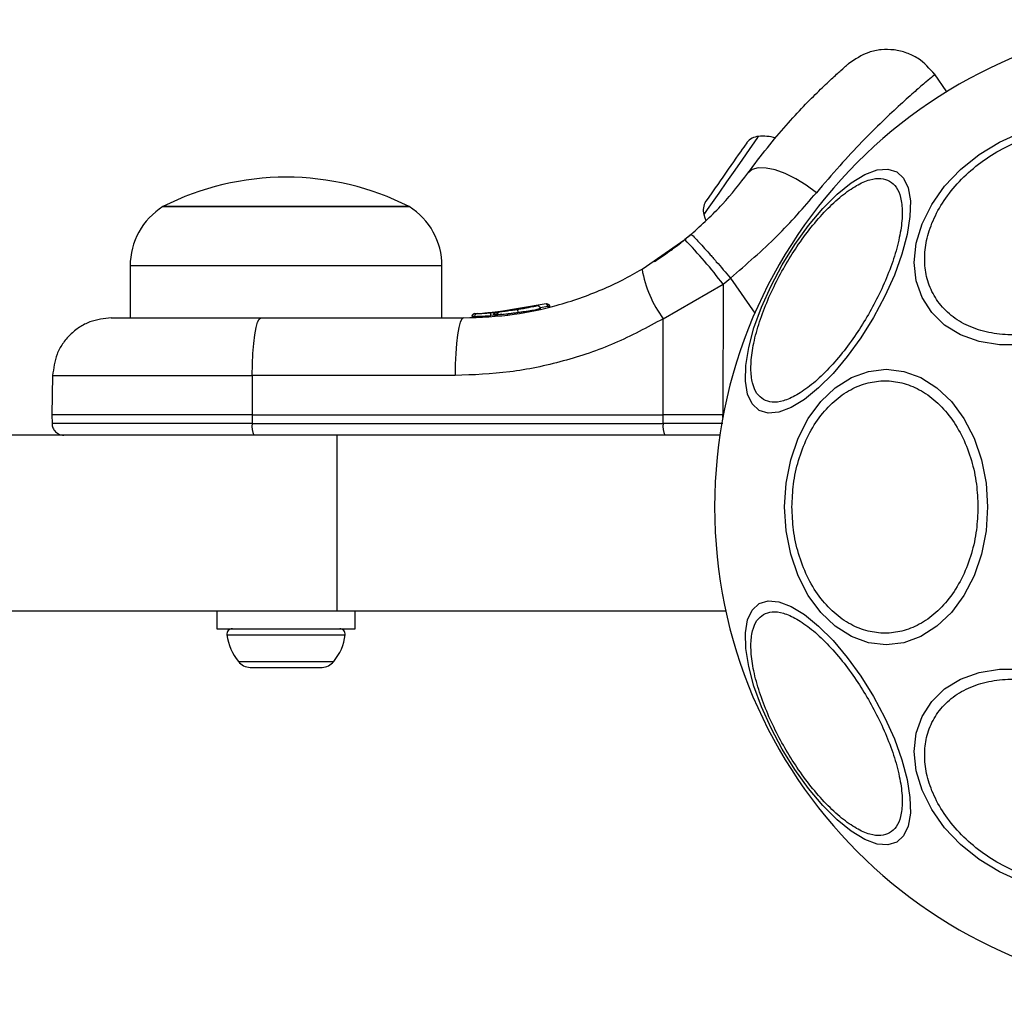
# Model space of a CAD drawing. Units: millimetres. Extents: x -4534 to 4839, y -3372 to 3189.
# Drawn here: x 265 to 349, y 1606 to 1689 of the extents above; entities that cross this region are included whole.
import ezdxf

# ---------------------------------------------------------------- set-up
doc = ezdxf.new("R2010")
doc.units = ezdxf.units.MM
doc.layers.add('Toestel 2D', color=7, linetype='Continuous', lineweight=20)

# ---------------------------------------------------------------- blocks, each defined once
blk = doc.blocks.new('BG-4106')
at = {"layer": 'Toestel 2D', "linetype": 'Continuous', "lineweight": 25}
for p, q in [((343.689, 1682.704), (342.628, 1684.219)), ((276.822, 1672.918), (297.822, 1672.918)), ((287.322, 1672.918), (276.822, 1672.918)), ((297.822, 1672.918), (287.322, 1672.918)), ((321.865, 1670.541), (321.33, 1670.097)), ((317.685, 1667.57), (321.33, 1670.097)), ((274.022, 1667.848), (274.022, 1663.418)), ((287.322, 1667.848), (274.022, 1667.848)), ((300.622, 1667.848), (287.322, 1667.848)), ((300.622, 1663.418), (300.622, 1667.848)), ((324.6, 1666.298), (325.224, 1666.815)), ((325.224, 1666.815), (327.312, 1663.833)), ((319.497, 1663.349), (324.6, 1666.298)), ((324.6, 1666.298), (324.588, 1655.168)), ((303.435, 1663.785), (303.636, 1663.792)), ((305.158, 1663.921), (304.43, 1663.834)), ((308.009, 1664.293), (304.739, 1663.856)), ((305.075, 1663.884), (304.772, 1663.859)), ((305.306, 1663.906), (305.113, 1663.888)), ((305.309, 1663.906), (305.24, 1663.899)), ((309.505, 1664.618), (305.309, 1663.906)), ((306.514, 1664.047), (306.294, 1664.018)), ((309.646, 1664.394), (309.004, 1664.285)), ((309.647, 1664.384), (309.646, 1664.394)), ((309.822, 1664.384), (309.819, 1664.384)), ((285.159, 1663.418), (302.459, 1663.418)), ((303.167, 1663.54), (303.167, 1663.54)), ((303.167, 1663.54), (303.169, 1663.539)), ((303.169, 1663.54), (303.171, 1663.542)), ((303.169, 1663.54), (303.169, 1663.539)), ((303.187, 1663.54), (303.189, 1663.54)), ((303.398, 1663.549), (303.189, 1663.541)), ((303.189, 1663.541), (303.19, 1663.542)), ((303.189, 1663.541), (303.189, 1663.54)), ((305.006, 1663.643), (304.79, 1663.614)), ((305.009, 1663.656), (305.008, 1663.652)), ((305.094, 1663.664), (305.009, 1663.656)), ((305.094, 1663.659), (305.094, 1663.664)), ((305.713, 1663.726), (305.317, 1663.659)), ((319.488, 1655.168), (319.497, 1663.349)), ((267.411, 1658.507), (267.353, 1655.168)), ((284.434, 1658.506), (284.425, 1655.168)), ((301.733, 1658.506), (284.434, 1658.506)), ((267.353, 1655.168), (267.36, 1654.41)), ((284.425, 1655.168), (267.353, 1655.168)), ((284.425, 1655.168), (319.488, 1655.168)), ((284.425, 1655.168), (284.426, 1654.41)), ((324.588, 1655.168), (319.488, 1655.168)), ((319.489, 1654.41), (319.488, 1655.168)), ((324.632, 1655.168), (324.588, 1655.168)), ((324.588, 1654.934), (324.588, 1655.168)), ((284.426, 1654.41), (267.36, 1654.41)), ((284.426, 1654.41), (319.489, 1654.41)), ((324.588, 1654.41), (319.489, 1654.41)), ((291.672, 1653.418), (41.451, 1653.418)), ((291.672, 1638.418), (291.672, 1653.418)), ((324.333, 1653.418), (291.672, 1653.418)), ((291.672, 1638.418), (41.451, 1638.418)), ((281.422, 1638.418), (281.422, 1636.918)), ((324.84, 1638.418), (291.672, 1638.418)), ((293.222, 1636.918), (293.222, 1638.418)), ((281.422, 1636.918), (293.222, 1636.918)), ((282.279, 1636.39), (292.365, 1636.39)), ((283.259, 1634.118), (291.385, 1634.118)), ((284.247, 1633.618), (285.081, 1633.618)), ((285.081, 1633.618), (288.025, 1633.618)), ((288.025, 1633.618), (290.266, 1633.618)), ((290.266, 1633.618), (290.397, 1633.618))]:
    blk.add_line(p, q, dxfattribs=at)
at = {"layer": 'Toestel 2D', "linetype": 'Continuous', "lineweight": 25, "flags": 128}
for points in [[(350.047, 1661.126), (348.186, 1661.126), (346.439, 1661.414), (344.861, 1661.982), (343.498, 1662.812), (342.393, 1663.879), (341.578, 1665.151), (341.08, 1666.589), (340.912, 1668.149), (341.08, 1669.784), (341.578, 1671.444), (342.393, 1673.08), (343.498, 1674.64), (344.861, 1676.078), (346.439, 1677.35), (348.186, 1678.417), (350.047, 1679.248)], [(327.614, 1678.896), (327.546, 1678.798), (327.28, 1678.419), (326.837, 1677.786), (326.256, 1676.956), (325.589, 1676.003), (324.894, 1675.011), (324.234, 1674.068), (323.667, 1673.259), (323.244, 1672.655), (323.002, 1672.309), (322.953, 1672.239)], [(326.638, 1678.373), (326.637, 1678.371), (326.613, 1678.338), (326.56, 1678.261), (326.477, 1678.144), (326.368, 1677.987), (326.233, 1677.794)], [(326.233, 1677.794), (326.074, 1677.568), (325.895, 1677.312), (325.699, 1677.032), (325.488, 1676.731), (325.267, 1676.415), (325.039, 1676.09), (324.809, 1675.761), (324.579, 1675.433)], [(327.669, 1655.535), (327.082, 1656.08), (326.692, 1656.918), (326.509, 1658.022), (326.541, 1659.36), (326.785, 1660.891), (327.234, 1662.568), (327.875, 1664.34), (328.688, 1666.154), (329.649, 1667.955), (330.728, 1669.687), (331.892, 1671.298), (333.107, 1672.74), (334.335, 1673.968), (335.538, 1674.944), (336.681, 1675.641), (337.729, 1676.035), (338.649, 1676.115), (339.414, 1675.88), (340.001, 1675.335), (340.392, 1674.497), (340.574, 1673.393), (340.543, 1672.055), (340.299, 1670.524), (339.849, 1668.847), (339.208, 1667.075), (338.395, 1665.261), (337.434, 1663.46), (336.355, 1661.728), (335.191, 1660.117), (333.976, 1658.675), (332.749, 1657.447), (331.545, 1656.471), (330.402, 1655.774), (329.354, 1655.38), (328.434, 1655.3), (327.669, 1655.535)], [(332.554, 1674.085), (331.7, 1674.726), (330.802, 1675.28), (329.903, 1675.723), (329.043, 1676.033), (328.262, 1676.197), (327.595, 1676.208), (327.073, 1676.063), (326.719, 1675.771)], [(324.579, 1675.433), (324.355, 1675.112), (324.139, 1674.805), (323.936, 1674.515), (323.749, 1674.248), (323.582, 1674.008), (323.436, 1673.8), (323.315, 1673.628), (323.221, 1673.493)], [(323.221, 1673.493), (323.155, 1673.399), (323.118, 1673.346), (323.11, 1673.335)], [(322.953, 1672.239), (323.046, 1671.94), (323.13, 1671.722)], [(284.434, 1658.506), (284.45, 1659.469), (284.492, 1660.392), (284.56, 1661.242), (284.65, 1661.985), (284.76, 1662.594), (284.884, 1663.046), (285.019, 1663.325), (285.159, 1663.418)], [(302.459, 1663.418), (302.319, 1663.325), (302.184, 1663.046), (302.059, 1662.594), (301.95, 1661.985), (301.86, 1661.242), (301.792, 1660.392), (301.749, 1659.469), (301.733, 1658.506)], [(329.844, 1647.297), (329.976, 1649.336), (330.366, 1651.314), (331.004, 1653.17), (331.87, 1654.847), (332.938, 1656.295), (334.174, 1657.469), (335.542, 1658.334), (337, 1658.864), (338.504, 1659.043), (340.008, 1658.864), (341.466, 1658.334), (342.834, 1657.469), (344.071, 1656.295), (345.138, 1654.847), (346.004, 1653.17), (346.642, 1651.314), (347.032, 1649.336), (347.164, 1647.297), (347.032, 1645.257), (346.642, 1643.28), (346.004, 1641.424), (345.138, 1639.747), (344.071, 1638.299), (342.834, 1637.125), (341.466, 1636.259), (340.008, 1635.729), (338.504, 1635.551), (337, 1635.729), (335.542, 1636.259), (334.174, 1637.125), (332.938, 1638.299), (331.87, 1639.747), (331.004, 1641.424), (330.366, 1643.28), (329.976, 1645.257), (329.844, 1647.297)], [(339.414, 1618.714), (338.649, 1618.478), (337.729, 1618.559), (336.681, 1618.953), (335.538, 1619.649), (334.335, 1620.626), (333.107, 1621.854), (331.892, 1623.295), (330.728, 1624.906), (329.649, 1626.639), (328.688, 1628.439), (327.875, 1630.253), (327.234, 1632.026), (326.785, 1633.703), (326.541, 1635.234), (326.509, 1636.572), (326.692, 1637.676), (327.082, 1638.513), (327.669, 1639.058), (328.434, 1639.294), (329.354, 1639.213), (330.402, 1638.819), (331.545, 1638.123), (332.749, 1637.146), (333.976, 1635.918), (335.191, 1634.477), (336.355, 1632.866), (337.434, 1631.134), (338.395, 1629.333), (339.208, 1627.519), (339.849, 1625.746), (340.299, 1624.069), (340.543, 1622.538), (340.574, 1621.2), (340.392, 1620.096), (340.001, 1619.259), (339.414, 1618.714)], [(350.047, 1615.346), (348.186, 1616.176), (346.439, 1617.244), (344.861, 1618.516), (343.498, 1619.954), (342.393, 1621.514), (341.578, 1623.149), (341.08, 1624.81), (340.912, 1626.445), (341.08, 1628.005), (341.578, 1629.443), (342.393, 1630.715), (343.498, 1631.782), (344.861, 1632.612), (346.439, 1633.18), (348.186, 1633.468), (350.047, 1633.468)]]:
    blk.add_lwpolyline(points, dxfattribs=at)
at = {"layer": 'Toestel 2D', "linetype": 'Continuous', "lineweight": 25}
for centre, radius, start, end in [((365.43, 1647.297), 41.55, 90, 270), ((327.976, 1674.531), 4.38, 75.58611, 94.73736), ((327.729, 1677.508), 1.393, 94.73736, 141.58394), ((287.322, 1652.118), 23.3, 90, 116.785), ((287.322, 1652.118), 23.3, 63.215, 90), ((324.297, 1672.606), 1.393, 148.41606, 195.26264), ((280.014, 1667.848), 5.992, 122.18642, 180), ((294.631, 1667.848), 5.992, 0, 57.81358), ((291.619, 1641.222), 41.431, 37.24597, 44.18259), ((327.498, 1669.284), 9.962, 189.90819, 216.56724), ((303.647, 1663.543), 0.249, 92.49358, 178.77274), ((304.29, 1663.635), 0.501, 357.55948, 26.25081), ((286.239, 1654.169), 1.828, 172.42664, 204.22616), ((321.301, 1654.169), 1.827, 172.41722, 204.23558), ((282.747, 1636.447), 0.471, 90, 186.92808), ((291.897, 1636.447), 0.471, 353.07192, 90), ((286.627, 1636.918), 4.38, 186.92808, 219.73736), ((288.017, 1636.918), 4.38, 320.26264, 353.07192), ((284.33, 1635.009), 1.393, 219.73736, 266.58394), ((290.314, 1635.009), 1.393, 273.41606, 320.26264)]:
    blk.add_arc(centre, radius, start, end, dxfattribs=at)
for points, knots in [([(342.662, 1684.171), (342.219, 1684.673), (341.535, 1685.448), (340.262, 1686.045), (339.192, 1686.306), (338.091, 1686.317), (336.71, 1686.051), (335.856, 1685.469), (335.303, 1685.091)], [0, 0, 0, 0, 0.238023, 0.367436, 0.500001, 0.632563, 0.761975, 1, 1, 1, 1]), ([(326.719, 1675.771), (327.273, 1676.509), (328.372, 1677.973), (329.988, 1679.866), (331.483, 1681.488), (332.803, 1682.811), (333.888, 1683.836), (334.691, 1684.559), (335.207, 1685.009), (335.271, 1685.064), (335.303, 1685.091)], [0, 0, 0, 0, 0.130355, 0.258768, 0.386303, 0.511165, 0.635396, 0.75745, 0.879077, 1, 1, 1, 1]), ([(342.662, 1684.17), (342.625, 1684.14), (342.551, 1684.079), (341.958, 1683.584), (341.032, 1682.79), (339.774, 1681.67), (338.235, 1680.23), (336.477, 1678.478), (334.562, 1676.448), (333.223, 1674.872), (332.554, 1674.085)], [0, 0, 0, 0, 0.1251282, 0.2507857, 0.3758621, 0.5017182, 0.6264574, 0.7518671, 0.8760468, 1, 1, 1, 1]), ([(351.919, 1662.273), (351.301, 1662.163), (350.029, 1661.935), (348.142, 1661.983), (346.328, 1662.356), (344.709, 1663.09), (343.394, 1664.144), (342.454, 1665.444), (341.911, 1666.894), (341.738, 1668.427), (341.911, 1670.039), (342.454, 1671.73), (343.394, 1673.45), (344.709, 1675.09), (346.328, 1676.547), (348.142, 1677.73), (350.029, 1678.619), (351.301, 1678.959), (351.919, 1679.124)], [0, 0, 0, 0, 0.058258, 0.120005, 0.18432, 0.249999, 0.31568, 0.379995, 0.441741, 0.5, 0.558257, 0.620006, 0.68432, 0.75, 0.81568, 0.879995, 0.941742, 1, 1, 1, 1]), ([(321.865, 1670.541), (322.795, 1671.386), (324.647, 1673.07), (326.03, 1674.873), (326.719, 1675.771)], [0, 0, 0, 0, 0.5018936, 1, 1, 1, 1]), ([(328.049, 1656.458), (327.849, 1656.614), (327.437, 1656.935), (327.072, 1657.837), (326.929, 1659.065), (327.059, 1660.606), (327.456, 1662.362), (328.089, 1664.223), (328.9, 1666.069), (329.843, 1667.843), (330.907, 1669.546), (332.101, 1671.172), (333.396, 1672.651), (334.719, 1673.873), (335.988, 1674.755), (337.123, 1675.246), (338.087, 1675.38), (338.571, 1675.184), (338.806, 1675.089)], [0, 0, 0, 0, 0.058259, 0.120005, 0.184319, 0.25, 0.315679, 0.379994, 0.441742, 0.5, 0.558259, 0.620006, 0.684321, 0.75, 0.815681, 0.879995, 0.941741, 1, 1, 1, 1]), ([(338.806, 1675.089), (339.006, 1674.933), (339.417, 1674.612), (339.783, 1673.71), (339.925, 1672.482), (339.796, 1670.941), (339.399, 1669.185), (338.766, 1667.324), (337.955, 1665.478), (337.012, 1663.704), (335.947, 1662.001), (334.754, 1660.375), (333.459, 1658.896), (332.136, 1657.674), (330.867, 1656.792), (329.732, 1656.301), (328.768, 1656.167), (328.284, 1656.363), (328.049, 1656.458)], [0, 0, 0, 0, 0.058259, 0.120005, 0.184321, 0.25, 0.31568, 0.379994, 0.441742, 0.5, 0.558258, 0.620006, 0.68432, 0.75, 0.815679, 0.879995, 0.941742, 1, 1, 1, 1]), ([(325.224, 1666.815), (326.589, 1667.992), (329.299, 1670.328), (331.474, 1672.838), (332.554, 1674.085)], [0, 0, 0, 0, 0.503493, 1, 1, 1, 1]), ([(318.761, 1668.235), (318.79, 1668.254), (318.849, 1668.292), (319.314, 1668.598), (320.024, 1669.094), (320.902, 1669.742), (321.596, 1670.322), (321.916, 1670.589)], [0, 0, 0, 0, 0.206084, 0.411977, 0.618614, 0.824242, 1, 1, 1, 1]), ([(321.865, 1670.541), (321.923, 1670.502), (322.012, 1670.442), (322.444, 1669.988), (322.881, 1669.51), (323.416, 1668.91), (324.185, 1668.032), (324.815, 1667.294), (325.224, 1666.815)], [0, 0, 0, 0, 0.239418, 0.368333, 0.499996, 0.631665, 0.76058, 1, 1, 1, 1]), ([(302.459, 1663.418), (303.908, 1663.478), (306.575, 1663.588), (309.882, 1664.306), (312.364, 1665.075), (314.255, 1665.813), (316.028, 1666.634), (317.14, 1667.262), (317.685, 1667.57)], [0, 0, 0, 0, 0.272611, 0.501863, 0.633786, 0.760782, 0.882852, 1, 1, 1, 1]), ([(309.505, 1664.618), (309.534, 1664.622), (309.593, 1664.631), (309.667, 1664.608), (309.723, 1664.575), (309.762, 1664.538), (309.794, 1664.491), (309.806, 1664.454), (309.812, 1664.435)], [0, 0, 0, 0, 0.217436, 0.446846, 0.571729, 0.705576, 0.849374, 1, 1, 1, 1]), ([(303.416, 1663.784), (303.388, 1663.78), (303.331, 1663.773), (303.252, 1663.725), (303.201, 1663.662), (303.175, 1663.596), (303.171, 1663.559), (303.169, 1663.54)], [0, 0, 0, 0, 0.2201878, 0.4513944, 0.7079675, 0.8503388, 1, 1, 1, 1]), ([(303.435, 1663.785), (303.407, 1663.781), (303.35, 1663.774), (303.271, 1663.726), (303.22, 1663.662), (303.194, 1663.597), (303.19, 1663.56), (303.189, 1663.541)], [0, 0, 0, 0, 0.220244, 0.45142, 0.707966, 0.850348, 1, 1, 1, 1]), ([(303.636, 1663.792), (303.667, 1663.793), (303.73, 1663.796), (303.998, 1663.808), (304.35, 1663.828), (304.609, 1663.847), (304.739, 1663.856)], [0, 0, 0, 0, 0.2515796, 0.5014723, 0.7507917, 1, 1, 1, 1]), ([(304.744, 1663.857), (304.724, 1663.855), (304.597, 1663.845), (304.429, 1663.834), (304.313, 1663.827), (304.282, 1663.825)], [0, 0, 0, 0, 0.119489, 0.765259, 1, 1, 1, 1]), ([(304.816, 1663.862), (304.855, 1663.866), (304.934, 1663.872), (305.047, 1663.882), (305.103, 1663.887)], [0, 0, 0, 0, 0.500268, 1, 1, 1, 1]), ([(305.24, 1663.899), (305.213, 1663.894), (305.159, 1663.884), (305.085, 1663.835), (305.038, 1663.773), (305.014, 1663.71), (305.01, 1663.674), (305.009, 1663.656)], [0, 0, 0, 0, 0.220715, 0.451858, 0.707539, 0.849622, 1, 1, 1, 1]), ([(305.094, 1663.664), (305.095, 1663.682), (305.098, 1663.717), (305.12, 1663.78), (305.164, 1663.842), (305.233, 1663.891), (305.284, 1663.901), (305.309, 1663.906)], [0, 0, 0, 0, 0.1483088, 0.2892827, 0.5450223, 0.7774473, 1, 1, 1, 1]), ([(305.309, 1663.906), (305.304, 1663.905), (305.292, 1663.904), (305.279, 1663.901), (305.272, 1663.899)], [0, 0, 0, 0, 0.462652, 1, 1, 1, 1]), ([(305.309, 1663.906), (305.308, 1663.903), (305.305, 1663.898), (305.304, 1663.855), (305.307, 1663.798), (305.311, 1663.738), (305.313, 1663.703), (305.315, 1663.685)], [0, 0, 0, 0, 0.222401, 0.455113, 0.710761, 0.851723, 1, 1, 1, 1]), ([(305.573, 1663.933), (305.545, 1663.927), (305.485, 1663.914), (305.411, 1663.857), (305.359, 1663.779), (305.351, 1663.719), (305.348, 1663.69)], [0, 0, 0, 0, 0.24133, 0.498909, 0.757055, 1, 1, 1, 1]), ([(305.363, 1663.692), (305.376, 1663.693), (305.405, 1663.695), (305.714, 1663.725), (306.067, 1663.763), (306.382, 1663.798), (306.731, 1663.84), (306.977, 1663.873), (307.099, 1663.889)], [0, 0, 0, 0, 0.22272, 0.479545, 0.60943, 0.739087, 0.869654, 1, 1, 1, 1]), ([(307.073, 1664.13), (306.968, 1664.114), (306.758, 1664.081), (306.461, 1664.039), (306.191, 1664.004), (305.887, 1663.967), (305.61, 1663.936), (305.586, 1663.934), (305.573, 1663.933)], [0, 0, 0, 0, 0.1246542, 0.2497968, 0.3744652, 0.4999477, 0.7497023, 1, 1, 1, 1]), ([(306.945, 1664.11), (306.915, 1664.106), (306.773, 1664.083), (306.606, 1664.06), (306.474, 1664.042)], [0, 0, 0, 0, 0.206701, 1, 1, 1, 1]), ([(307.073, 1664.13), (307.072, 1664.126), (307.07, 1664.119), (307.075, 1664.063), (307.085, 1663.983), (307.095, 1663.92), (307.099, 1663.889)], [0, 0, 0, 0, 0.240539, 0.500061, 0.75954, 1, 1, 1, 1]), ([(308.718, 1664.437), (308.685, 1664.43), (308.618, 1664.415), (308.24, 1664.336), (307.793, 1664.251), (307.388, 1664.18), (307.178, 1664.147), (307.073, 1664.13)], [0, 0, 0, 0, 0.250584, 0.500584, 0.749837, 0.874546, 1, 1, 1, 1]), ([(307.099, 1663.889), (307.223, 1663.906), (307.47, 1663.94), (307.943, 1664.011), (308.473, 1664.099), (308.876, 1664.171), (309.055, 1664.205), (309.013, 1664.197), (309.008, 1664.197)], [0, 0, 0, 0, 0.123196, 0.245321, 0.488159, 0.729699, 0.970495, 1, 1, 1, 1]), ([(309.023, 1664.199), (309.021, 1664.216), (309.018, 1664.251), (309, 1664.302), (308.97, 1664.35), (308.928, 1664.391), (308.878, 1664.421), (308.824, 1664.439), (308.769, 1664.445), (308.735, 1664.439), (308.718, 1664.437)], [0, 0, 0, 0, 0.115046, 0.238428, 0.36794, 0.50078, 0.633518, 0.762775, 0.885547, 1, 1, 1, 1]), ([(309.008, 1664.197), (309.002, 1664.195), (308.993, 1664.193), (308.799, 1664.158), (308.725, 1664.145)], [0, 0, 0, 0, 0.6136105, 1, 1, 1, 1]), ([(309.646, 1664.394), (309.641, 1664.413), (309.63, 1664.451), (309.611, 1664.501), (309.591, 1664.543), (309.566, 1664.583), (309.535, 1664.617), (309.515, 1664.618), (309.505, 1664.618)], [0, 0, 0, 0, 0.150582, 0.29441, 0.42815, 0.553248, 0.782526, 1, 1, 1, 1]), ([(309.812, 1664.435), (309.814, 1664.435), (309.816, 1664.435), (309.798, 1664.431), (309.777, 1664.426), (309.75, 1664.419), (309.707, 1664.409), (309.67, 1664.4), (309.646, 1664.394)], [0, 0, 0, 0, 0.238882, 0.367998, 0.499987, 0.631879, 0.760829, 1, 1, 1, 1]), ([(309.647, 1664.384), (309.671, 1664.384), (309.718, 1664.385), (309.775, 1664.386), (309.814, 1664.386), (309.819, 1664.385), (309.822, 1664.384)], [0, 0, 0, 0, 0.249906, 0.499814, 0.749894, 1, 1, 1, 1]), ([(309.819, 1664.384), (309.819, 1664.392), (309.818, 1664.409), (309.814, 1664.426), (309.812, 1664.435)], [0, 0, 0, 0, 0.500052, 1, 1, 1, 1]), ([(272.41, 1663.418), (271.788, 1663.353), (270.831, 1663.253), (269.677, 1662.642), (268.881, 1662.01), (268.235, 1661.226), (267.605, 1660.082), (267.487, 1659.127), (267.411, 1658.506)], [0, 0, 0, 0, 0.239697, 0.368515, 0.5, 0.631486, 0.760303, 1, 1, 1, 1]), ([(272.41, 1663.418), (272.457, 1663.418), (272.548, 1663.418), (273.281, 1663.418), (274.422, 1663.418), (275.983, 1663.418), (277.897, 1663.418), (280.113, 1663.418), (282.551, 1663.418), (284.29, 1663.418), (285.159, 1663.418)], [0, 0, 0, 0, 0.125372, 0.249953, 0.375281, 0.499935, 0.625171, 0.749949, 0.875058, 1, 1, 1, 1]), ([(319.497, 1663.349), (318.127, 1662.611), (315.397, 1661.14), (310.975, 1659.656), (306.406, 1658.684), (303.292, 1658.565), (301.733, 1658.506)], [0, 0, 0, 0, 0.24978, 0.497988, 0.748636, 1, 1, 1, 1]), ([(303.398, 1663.549), (303.437, 1663.55), (303.516, 1663.552), (303.855, 1663.565), (304.299, 1663.585), (304.627, 1663.604), (304.79, 1663.614)], [0, 0, 0, 0, 0.250614, 0.50029, 0.750018, 1, 1, 1, 1]), ([(305.315, 1663.685), (305.29, 1663.686), (305.239, 1663.686), (305.168, 1663.682), (305.114, 1663.674), (305.1, 1663.667), (305.094, 1663.664)], [0, 0, 0, 0, 0.240573, 0.500128, 0.759596, 1, 1, 1, 1]), ([(305.094, 1663.659), (305.101, 1663.659), (305.114, 1663.661), (305.169, 1663.661), (305.239, 1663.661), (305.291, 1663.659), (305.317, 1663.659)], [0, 0, 0, 0, 0.250166, 0.500001, 0.749997, 1, 1, 1, 1]), ([(305.317, 1663.659), (305.317, 1663.663), (305.316, 1663.672), (305.315, 1663.681), (305.315, 1663.685)], [0, 0, 0, 0, 0.500528, 1, 1, 1, 1]), ([(306.186, 1663.728), (306.192, 1663.729), (306.204, 1663.731), (306.251, 1663.738), (306.272, 1663.742)], [0, 0, 0, 0, 0.548661, 1, 1, 1, 1]), ([(306.259, 1663.74), (306.257, 1663.739), (306.224, 1663.734), (306.192, 1663.729), (306.188, 1663.728), (306.186, 1663.728)], [0, 0, 0, 0, 0.0431206, 0.5238686, 1, 1, 1, 1]), ([(267.411, 1658.506), (267.472, 1658.506), (267.594, 1658.506), (268.57, 1658.506), (270.095, 1658.506), (272.177, 1658.506), (274.735, 1658.506), (277.694, 1658.506), (280.95, 1658.506), (283.273, 1658.506), (284.434, 1658.506)], [0, 0, 0, 0, 0.124997, 0.249998, 0.374999, 0.5, 0.625, 0.75, 0.875, 1, 1, 1, 1]), ([(330.477, 1647.297), (330.503, 1647.953), (330.556, 1649.304), (330.997, 1651.309), (331.729, 1653.237), (332.76, 1654.957), (334.028, 1656.354), (335.45, 1657.353), (336.928, 1657.929), (338.408, 1658.113), (339.888, 1657.929), (341.366, 1657.353), (342.787, 1656.354), (344.055, 1654.957), (345.086, 1653.237), (345.818, 1651.309), (346.259, 1649.304), (346.312, 1647.953), (346.338, 1647.297)], [0, 0, 0, 0, 0.058258, 0.120005, 0.184321, 0.25, 0.31568, 0.379995, 0.441742, 0.499999, 0.558259, 0.620006, 0.684321, 0.75, 0.81568, 0.879994, 0.941742, 1, 1, 1, 1]), ([(267.36, 1654.41), (267.374, 1654.285), (267.396, 1654.092), (267.521, 1653.862), (267.65, 1653.703), (267.81, 1653.575), (268.042, 1653.452), (268.234, 1653.432), (268.359, 1653.418)], [0, 0, 0, 0, 0.239575, 0.36844, 0.499998, 0.631565, 0.760413, 1, 1, 1, 1]), ([(346.338, 1647.297), (346.312, 1646.641), (346.259, 1645.289), (345.818, 1643.285), (345.086, 1641.357), (344.055, 1639.637), (342.787, 1638.239), (341.366, 1637.241), (339.888, 1636.664), (338.408, 1636.48), (336.928, 1636.664), (335.45, 1637.241), (334.028, 1638.239), (332.76, 1639.637), (331.729, 1641.357), (330.997, 1643.285), (330.556, 1645.289), (330.503, 1646.641), (330.477, 1647.297)], [0, 0, 0, 0, 0.058258, 0.120006, 0.18432, 0.25, 0.315679, 0.379994, 0.441741, 0.500001, 0.558258, 0.620005, 0.68432, 0.75, 0.815679, 0.879995, 0.941742, 1, 1, 1, 1]), ([(338.806, 1619.505), (338.571, 1619.41), (338.087, 1619.213), (337.123, 1619.348), (335.988, 1619.838), (334.719, 1620.721), (333.396, 1621.943), (332.101, 1623.421), (330.907, 1625.047), (329.843, 1626.75), (328.9, 1628.524), (328.089, 1630.371), (327.456, 1632.231), (327.059, 1633.988), (326.929, 1635.529), (327.072, 1636.757), (327.437, 1637.659), (327.849, 1637.98), (328.049, 1638.135)], [0, 0, 0, 0, 0.058259, 0.120005, 0.184319, 0.25, 0.315679, 0.379994, 0.441741, 0.5, 0.558258, 0.620006, 0.684321, 0.75, 0.815681, 0.879995, 0.941741, 1, 1, 1, 1]), ([(328.049, 1638.135), (328.284, 1638.231), (328.768, 1638.427), (329.732, 1638.292), (330.867, 1637.802), (332.136, 1636.919), (333.459, 1635.697), (334.754, 1634.219), (335.947, 1632.593), (337.012, 1630.89), (337.955, 1629.116), (338.766, 1627.27), (339.399, 1625.409), (339.796, 1623.652), (339.925, 1622.112), (339.783, 1620.883), (339.417, 1619.981), (339.006, 1619.661), (338.806, 1619.505)], [0, 0, 0, 0, 0.058258, 0.120005, 0.184321, 0.25, 0.31568, 0.379994, 0.441742, 0.5, 0.558258, 0.620006, 0.68432, 0.75, 0.815679, 0.879995, 0.941741, 1, 1, 1, 1]), ([(351.919, 1615.469), (351.301, 1615.634), (350.029, 1615.974), (348.142, 1616.864), (346.328, 1618.046), (344.709, 1619.503), (343.394, 1621.144), (342.454, 1622.864), (341.911, 1624.555), (341.738, 1626.166), (341.911, 1627.7), (342.454, 1629.149), (343.394, 1630.45), (344.709, 1631.503), (346.328, 1632.238), (348.142, 1632.611), (350.029, 1632.658), (351.301, 1632.431), (351.919, 1632.32)], [0, 0, 0, 0, 0.058258, 0.120005, 0.18432, 0.25, 0.31568, 0.379994, 0.441743, 0.5, 0.558259, 0.620005, 0.68432, 0.750001, 0.81568, 0.879995, 0.941742, 1, 1, 1, 1])]:
    blk.add_open_spline(points, degree=3, knots=knots, dxfattribs=at)

msp = doc.modelspace()

# ---------------------------------------------------------------- block references
msp.add_blockref('BG-4106', (0, 0))

doc.saveas('drawing.dxf')
